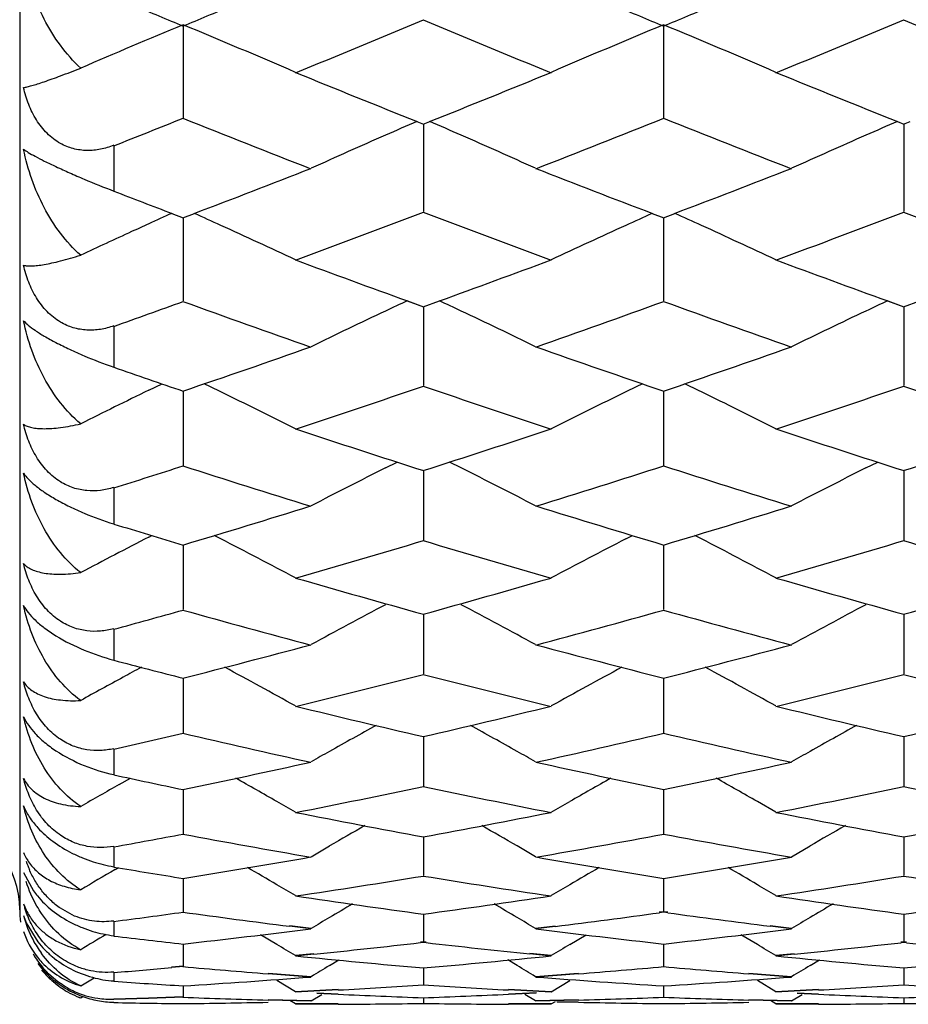
# Model space of a CAD drawing. Units: inches. Extents: x 0 to 11, y 0 to 8.5.
# Drawn here: x 6.1 to 6.2, y 5.2 to 5.3 of the extents above; entities that cross this region are included whole.
import ezdxf

# ---------------------------------------------------------------- set-up
doc = ezdxf.new("R2010")
doc.units = ezdxf.units.IN
doc.header["$LTSCALE"] = 0.605
doc.header["$MEASUREMENT"] = 0
doc.layers.get('0').update_dxf_attribs({"linetype": 'CONTINUOUS'})

msp = doc.modelspace()

# ---------------------------------------------------------------- linework, layer by layer
at = {"color": 7, "linetype": 'CONTINUOUS'}
for p, q in [((6.0638891265, 5.3347838065), (6.0638891265, 5.203138409)), ((6.081268334, 5.2971928703), (6.0812682165, 5.2873139023)), ((6.1323569329, 5.2971927366), (6.1323570603, 5.2873140339)), ((6.1061339278, 5.2869166673), (6.1068285881, 5.2866363725)), ((6.1067966318, 5.2866363653), (6.1074913296, 5.2869166723)), ((6.1068125923, 5.2866455618), (6.1068126163, 5.2773353526)), ((6.1572227945, 5.286916098), (6.1579176936, 5.286635652)), ((6.1578850924, 5.2866356644), (6.1585800645, 5.2869161435)), ((6.157901423, 5.2866450435), (6.1579013821, 5.2773358548)), ((6.0738891265, 5.2843830024), (6.0738891265, 5.2795225621)), ((6.0800708515, 5.2771536894), (6.0812843391, 5.276686765)), ((6.0812521537, 5.2766868066), (6.0824649556, 5.2771539475)), ((6.1311604203, 5.2771537854), (6.1323731984, 5.2766866285)), ((6.1323408577, 5.2766865836), (6.1335536523, 5.2771537272)), ((6.0812683219, 5.2766981181), (6.0812682165, 5.2678402815)), ((6.1323569459, 5.2766979965), (6.1323570603, 5.2678404006)), ((6.1050949625, 5.2678564455), (6.1068126163, 5.2672353309)), ((6.1051109346, 5.2678429675), (6.1068285881, 5.2672220809)), ((6.1067966318, 5.2672220705), (6.1085303573, 5.2678564658)), ((6.1561839477, 5.2678558817), (6.1579013821, 5.2672348557)), ((6.1562002603, 5.2678421223), (6.1579176936, 5.2672213239)), ((6.1578850924, 5.2672213418), (6.1596189825, 5.2678559594)), ((6.1068125945, 5.2672353213), (6.1068126163, 5.2588460809)), ((6.1579014191, 5.2672348516), (6.1579013821, 5.2588465315)), ((6.0738891265, 5.2651899914), (6.0738891265, 5.2608103415)), ((6.0776137001, 5.2583557116), (6.0790254936, 5.2590411094)), ((6.0812683113, 5.2582745936), (6.0812682165, 5.2503705184)), ((6.1323569574, 5.2582744842), (6.1323570603, 5.2503706242)), ((6.1027911557, 5.2501002133), (6.1040395882, 5.2507252261)), ((6.1108337529, 5.2501002999), (6.109585241, 5.2507245041)), ((6.1538798575, 5.2500994689), (6.1551286915, 5.2507246847)), ((6.1068125968, 5.2498335062), (6.1068126163, 5.2424291183)), ((6.1579014152, 5.2498330889), (6.1579013821, 5.2424295138)), ((6.0738891265, 5.2480210085), (6.0738891265, 5.2441554808)), ((6.0776137001, 5.2427465929), (6.0779558058, 5.242922521)), ((6.0852894724, 5.2425579703), (6.0845795964, 5.2429223894)), ((6.1283355233, 5.2425577121), (6.1290453716, 5.2429229683)), ((6.1363780726, 5.2425576886), (6.1356681896, 5.2429221317)), ((6.0812683005, 5.2419276828), (6.0812682165, 5.2350375684)), ((6.1323569691, 5.2419275866), (6.1323570603, 5.2350376601)), ((6.1068125992, 5.2345726852), (6.1068126163, 5.2282094077)), ((6.1579014111, 5.2345723236), (6.1579013821, 5.2282097451)), ((6.0738891265, 5.23300672), (6.0738891265, 5.2296847334)), ((6.0812682893, 5.227781878), (6.0812682165, 5.2219581247)), ((6.1323569813, 5.2277817958), (6.1323570603, 5.2219582015)), ((6.1068126017, 5.2215687553), (6.1068126163, 5.2162951697)), ((6.1579014068, 5.2215684524), (6.1579013821, 5.2162954464)), ((6.0738891265, 5.2202613936), (6.0738891265, 5.2175082305)), ((6.0744823734, 5.2164560632), (6.0756710858, 5.2171262988)), ((6.0812682773, 5.2159448206), (6.0812682165, 5.2112317296)), ((6.1323569942, 5.2159447531), (6.1323570603, 5.2112317909)), ((6.0932035389, 5.2135223032), (6.0912410072, 5.2146472008)), ((6.1204219285, 5.2135223032), (6.1223841942, 5.2146471592)), ((6.1442912359, 5.2135223032), (6.1423290421, 5.2146470515)), ((6.1068126043, 5.2109209787), (6.1068126163, 5.2067770789)), ((6.1579014022, 5.2109207369), (6.1579013821, 5.2067772928)), ((6.0738891265, 5.209882029), (6.0738891265, 5.2077186427)), ((6.09487724, 5.2087820797), (6.09683962, 5.2099238311)), ((6.1187478061, 5.2087820797), (6.116785285, 5.2099238034)), ((6.1459672987, 5.2087820797), (6.1479291375, 5.2099234904)), ((6.0643036616, 5.207116778), (6.0653574072, 5.2051426261)), ((6.0740588518, 5.2074257862), (6.0744129146, 5.2076314811)), ((6.0812682645, 5.206506474), (6.0812682165, 5.2029400175)), ((6.1323570081, 5.2065064218), (6.1323570603, 5.2029400629)), ((6.0697342469, 5.2024828452), (6.0682253025, 5.2033037555)), ((6.1068126072, 5.2027102133), (6.1068126163, 5.1997275737)), ((6.1323570603, 5.2029400629), (6.1318998595, 5.2028774496)), ((6.1323731984, 5.2028950089), (6.1319159928, 5.2028320263)), ((6.1327980146, 5.2028318346), (6.1323408577, 5.202894833)), ((6.1328142223, 5.2028774604), (6.1323570603, 5.2029400629)), ((6.1579013972, 5.2027100344), (6.1579013821, 5.1997277231)), ((6.06458947, 5.2017743524), (6.0658285129, 5.1997223876)), ((6.0738891265, 5.2019476194), (6.0738891265, 5.2003904746)), ((6.0948612612, 5.2011061702), (6.092593166, 5.2013919811)), ((6.09487724, 5.2011503586), (6.092609153, 5.2014362631)), ((6.120830676, 5.2014129189), (6.1187478061, 5.2011503586)), ((6.1208467066, 5.2013683359), (6.1187638213, 5.2011060687)), ((6.1459509914, 5.2011052628), (6.143682721, 5.2013911342)), ((6.1459672987, 5.2011503586), (6.1436990173, 5.201436275)), ((6.0912410503, 5.1994523468), (6.0894970688, 5.200492555)), ((6.1223842377, 5.1994521458), (6.1241281587, 5.2004927504)), ((6.1423290856, 5.1994521909), (6.1405852431, 5.2004923624)), ((6.0812682504, 5.199538893), (6.0812682165, 5.1971460933)), ((6.1068126163, 5.1997275737), (6.1065098947, 5.1996935635)), ((6.1068285881, 5.1996837923), (6.1065258667, 5.1996495047)), ((6.1070993463, 5.1996494685), (6.1067966318, 5.1996837583)), ((6.1071153323, 5.1996935647), (6.1068126163, 5.1997275737)), ((6.1323570235, 5.1995388565), (6.1323570603, 5.1971461225)), ((6.1579013821, 5.1997277231), (6.1575986317, 5.1996937097)), ((6.1579176936, 5.1996830107), (6.1576149436, 5.1996487186)), ((6.1581878527, 5.1996487807), (6.1578850924, 5.1996830691)), ((6.1582041407, 5.1996937079), (6.1579013821, 5.1997277231)), ((6.095148851, 5.1984705553), (6.0932035389, 5.1982733885)), ((6.0951648557, 5.1984267776), (6.0932195556, 5.1982299505)), ((6.1204058496, 5.1982297824), (6.1181377351, 5.1984596421)), ((6.1204219285, 5.1982733885), (6.1181537928, 5.1985032711)), ((6.1462388981, 5.1984708033), (6.1442912359, 5.1982733885)), ((6.1462551731, 5.198426291), (6.1443074945, 5.1982292912)), ((6.0968396633, 5.1972168643), (6.0978416521, 5.1978196123)), ((6.1167853281, 5.1972169931), (6.115783003, 5.1978188878)), ((6.1479291816, 5.1972165083), (6.1489314198, 5.1978193948)), ((6.0738891265, 5.1965185506), (6.0738891265, 5.1955794979)), ((6.0812682165, 5.1971460933), (6.0800383857, 5.197037817)), ((6.0812843391, 5.1971027988), (6.0800545213, 5.1969945333)), ((6.0948612612, 5.1959876426), (6.0903250879, 5.1963393263)), ((6.09487724, 5.1960300459), (6.0903410854, 5.1963819508)), ((6.1068126105, 5.1969988841), (6.1068126163, 5.195200305)), ((6.1232842679, 5.1963819794), (6.1187478061, 5.1960300459)), ((6.123300318, 5.1963392141), (6.1187638213, 5.1959875452)), ((6.1459509914, 5.1959867718), (6.1414143924, 5.1963385849)), ((6.1459672987, 5.1960300459), (6.1414306752, 5.1963819706)), ((6.1579013917, 5.1969987698), (6.1579013821, 5.1952003889)), ((6.0703766243, 5.1950593601), (6.0718074649, 5.195926427)), ((6.0812682347, 5.1950950864), (6.0812682165, 5.1938940524)), ((6.0932035389, 5.1944246011), (6.0912410072, 5.1956171367)), ((6.1204219285, 5.1944246011), (6.1223841942, 5.1956170673)), ((6.1323570406, 5.1950950256), (6.1323570603, 5.1938940651)), ((6.1442912359, 5.1944246011), (6.1423290421, 5.1956169785)), ((6.097739948, 5.1946629722), (6.0932035389, 5.1944246011)), ((6.0977559389, 5.1946213672), (6.0932195556, 5.1943831159)), ((6.09487724, 5.1934601101), (6.0960188728, 5.1941568602)), ((6.0954716613, 5.1943130002), (6.0977398066, 5.1942064532)), ((6.0954876638, 5.1942762627), (6.0977557975, 5.194169623)), ((6.1158695562, 5.1941695134), (6.1188145875, 5.1943089335)), ((6.1204058496, 5.1943829553), (6.1158696381, 5.1946212303)), ((6.1158855948, 5.1942064537), (6.1188306517, 5.194346305)), ((6.1204219285, 5.1944246011), (6.1158856767, 5.1946629594)), ((6.1187478061, 5.1934601101), (6.1176057402, 5.1941561571)), ((6.1488279768, 5.1946630009), (6.1442912359, 5.1944246011)), ((6.1488442694, 5.1946206103), (6.1443074945, 5.1943824863)), ((6.1459672987, 5.1934601101), (6.1471089206, 5.1941568348)), ((6.146559605, 5.194312983), (6.1488279696, 5.194206423)), ((6.1465758826, 5.1942756139), (6.1488442622, 5.1941688976)), ((6.0703766243, 5.1937755928), (6.070621087, 5.1939246169)), ((6.0775786847, 5.1937583975), (6.0738891265, 5.1936361409)), ((6.0775948462, 5.193717205), (6.0739053268, 5.1935950117)), ((6.0812682165, 5.1938940524), (6.0775786847, 5.1937583975)), ((6.0812843391, 5.1938527992), (6.0775948462, 5.193717205)), ((6.0948612612, 5.1934198146), (6.0903252098, 5.1935439394)), ((6.09487724, 5.1934601101), (6.0903412073, 5.1935844817)), ((6.0932035389, 5.193138409), (6.0926317218, 5.1934872302)), ((6.0977399511, 5.193148556), (6.0932035389, 5.193138409)), ((6.0977559419, 5.1931091886), (6.0932195556, 5.1930991924)), ((6.1068126142, 5.1938306226), (6.1068126163, 5.1932297281)), ((6.1204058496, 5.1930990405), (6.1158697601, 5.1931090695)), ((6.1204219285, 5.193138409), (6.1158857988, 5.1931485544)), ((6.1232842709, 5.193584496), (6.1187478061, 5.1934601101)), ((6.123300321, 5.1935438198), (6.1187638213, 5.193419722)), ((6.1204219285, 5.193138409), (6.1208654156, 5.193409661)), ((6.1210159951, 5.1934055218), (6.1232841921, 5.1933560031)), ((6.1210320271, 5.1933674014), (6.1233002423, 5.1933177256)), ((6.1459509914, 5.1934189871), (6.1414144394, 5.1935432248)), ((6.1459672987, 5.1934601101), (6.1414307222, 5.1935844913)), ((6.1442912359, 5.193138409), (6.1437194083, 5.1934872507)), ((6.1488279714, 5.1931485584), (6.1442912359, 5.193138409)), ((6.148844264, 5.1931084477), (6.1443074945, 5.1930985972)), ((6.1579013855, 5.193830574), (6.1579013821, 5.1932297458))]:
    msp.add_line(p, q, dxfattribs=at)
for centre, radius, start, end in [((6.8025020691, 7.0284328252), 1.8755901759, 247.2138054817, 247.3855327736), ((5.360921291, 7.0261820296), 1.8731713871, 292.6158995272, 292.7876722882), ((6.8538825057, 7.0289921929), 1.8762187891, 247.2123974508, 247.3838834022), ((5.4131584753, 7.0235723421), 1.8703209106, 292.6141630663, 292.7863813109), ((5.3957988454, 7.0001349714), 1.8449435726, 292.2109277151, 292.6681876133), ((6.813573844, 6.989816208), 1.8337830465, 247.330164514, 247.7902144462), ((5.4493396164, 6.9942606286), 1.8385785682, 292.2093540881, 292.6682337981), ((6.8638252102, 6.9878894119), 1.8316828032, 247.331100745, 247.791701699), ((6.4023929036, 4.5226551619), 0.8384686344, 112.5189741534, 113.3270686935), ((5.7605687406, 4.5236176606), 0.8374167626, 66.5957879828, 67.4826642352), ((6.4530950259, 4.5235195253), 0.8375220368, 112.5172012386, 113.4039498103), ((5.8114969516, 4.5232779813), 0.8377918453, 66.5950057102, 67.4814245386), ((6.7683489932, 6.9455172693), 1.7859157776, 247.7883009339, 248.2356744695), ((5.4487921901, 6.9368395297), 1.7765529438, 291.7627871691, 292.2125230281), ((6.8174026136, 6.940435799), 1.7804424667, 247.7870927986, 248.2358871989), ((5.4341495817, 6.9056019116), 1.7429269156, 291.5343074062, 291.7953181226), ((6.7217393935, 6.8889765217), 1.725021642, 248.2046616078, 248.6906631044), ((5.488794041, 6.896831182), 1.7334629114, 291.3101906814, 291.793834026), ((6.7712414106, 6.8848702977), 1.7206200822, 248.2029552874, 248.6902403604), ((6.4343145653, 4.5296482679), 0.8253236352, 113.4306793992, 113.6838073482), ((5.7792884674, 4.5296070238), 0.8253702821, 66.3159522233, 66.5690424931), ((6.4856782281, 4.5290223436), 0.8260066945, 113.4309201687, 113.6838515497), ((6.4309782531, 4.5372255255), 0.8170444036, 113.6829928881, 114.2904217434), ((5.7826294155, 4.5371943784), 0.8170799417, 65.7093660403, 66.3167775036), ((6.4823730062, 4.5365289165), 0.8178046829, 113.683043794, 114.2898025489), ((5.4860551545, 6.8422835441), 1.6749187068, 290.8592357856, 291.3143135794), ((6.7301884825, 6.8490576556), 1.6821812965, 248.6864644555, 249.1395914773), ((5.5385644021, 6.8387102214), 1.6710740203, 290.8573379621, 291.3135025846), ((6.6735579928, 6.834769266), 1.6668560836, 248.9151126973, 249.1426717868), ((6.4130277801, 4.5391275391), 0.8096566335, 114.282295061, 114.4731687725), ((5.7496528729, 4.5394016432), 0.8093475978, 65.499560196, 65.7190749791), ((5.5237495034, 6.8064130247), 1.6365223575, 290.3635512369, 290.8726211743), ((6.686761336, 6.7981115223), 1.6276560503, 249.1256981959, 249.6375491482), ((6.4640136572, 4.5393046214), 0.8094528763, 114.2807590585, 114.5002719304), ((5.8006208442, 4.5391768292), 0.8096019677, 65.4983825487, 65.7178229826), ((5.5768423977, 6.8011513318), 1.6308925083, 290.3618310413, 290.8726993386), ((6.7371394573, 6.796329917), 1.6257386582, 249.1267217318, 249.6392025012), ((6.4119361014, 4.5415268833), 0.8070206109, 114.4731951879, 114.6151104093), ((5.7526965493, 4.5460524585), 0.8020334214, 64.8775248169, 65.500383401), ((6.460971074, 4.5459533929), 0.8021410131, 114.4994578177, 115.1221972734), ((5.8036030509, 4.5456929835), 0.8024358184, 64.8767081174, 65.4991883366), ((6.4099453516, 4.5458592094), 0.8022527911, 114.6147290263, 115.0411451124), ((6.6469685472, 6.7640193861), 1.5912741901, 249.6355191997, 250.0915593019), ((5.5690467332, 6.7575322694), 1.5843609213, 289.9070603941, 290.3650933493), ((6.6964175199, 6.7594952277), 1.5864626293, 249.6341549629, 250.0916334253), ((5.5517475802, 6.7303982176), 1.5555147262, 289.6139939238, 289.9027952616), ((6.6060124137, 6.7172210247), 1.5414983814, 250.0974015523, 250.6344648061), ((6.4423836471, 4.5472914838), 0.7955993368, 115.0837921071, 115.2670951618), ((5.7712166142, 4.5472474705), 0.7956497546, 64.7326531729, 64.9159150011), ((5.6054036186, 6.7234412339), 1.5480992766, 289.3663290117, 289.9011117187), ((6.6558114012, 6.713507683), 1.5375680577, 250.09548923, 250.6339699688), ((6.4937578349, 4.5466874159), 0.7962668353, 115.0839686182, 115.2671406609), ((6.4396959919, 4.5529604533), 0.789325535, 115.2663121885, 115.9032234708), ((5.773908858, 4.5529258184), 0.789365513, 64.0965561026, 64.7334447344), ((6.491098487, 4.5522966215), 0.7900591623, 115.2663652645, 115.9025744329), ((5.5974857164, 6.6776123275), 1.4995309659, 288.820951382, 289.3712265475), ((6.6182132726, 6.683584627), 1.5058530891, 250.6297035932, 251.1776800631), ((5.6496778039, 6.6745470794), 1.4962738807, 288.8188230663, 289.370332627), ((6.5630988498, 6.6720537282), 1.493639917, 250.8818204279, 251.1811318617), ((5.741714452, 4.5531642977), 0.7842749292, 64.018567088, 64.1629908189), ((6.4719508004, 4.5530760459), 0.784371653, 115.8368192732, 115.9812582454), ((5.7926730742, 4.552935697), 0.7845371283, 64.0173391804, 64.1617119293), ((6.4198418259, 4.5552166078), 0.7820004407, 115.9528670361, 116.2490788462), ((5.7441438937, 4.5581255469), 0.778750794, 63.3698062757, 64.0193388356), ((5.6306658291, 6.6507944151), 1.4711847184, 288.3251397859, 288.884374742), ((6.5807023654, 6.6440630769), 1.4640852318, 251.1139381474, 251.6758936416), ((6.469522558, 4.5580350823), 0.7788500324, 115.9804933561, 116.6299059145), ((5.7950451487, 4.5577795454), 0.7791436602, 63.3689550382, 64.018091845), ((5.6833860949, 6.6460165922), 1.4661366652, 288.3232801313, 288.8844858264), ((6.6311928755, 6.6424020216), 1.4623204941, 251.1150449484, 251.677707434), ((6.4183081753, 4.5583268091), 0.7785326697, 116.2490833886, 116.5454005335), ((6.5438785927, 6.6148063041), 1.4332516444, 251.6735206088, 252.2456872352), ((5.6716943967, 6.6088598715), 1.4269944918, 287.7526374253, 288.3273193992), ((6.5936073603, 6.6105812264), 1.4288137293, 251.6719894005, 252.2459844135), ((5.723518061, 6.6064912118), 1.4245151695, 287.7535142469, 288.3292354369), ((5.6508332387, 6.5893386743), 1.4065039354, 287.5054758175, 287.8209421079), ((6.5083380365, 6.5789059758), 1.3955417542, 252.1795027558, 252.765448856), ((6.4480143997, 4.5620620323), 0.7697893392, 116.6452148706, 117.3061667601), ((5.7655878369, 4.5620244955), 0.7698331569, 62.6936063922, 63.3545307629), ((5.7037424966, 6.583826458), 1.4006990366, 287.2352590445, 287.8190580967), ((6.558387084, 6.5755038329), 1.3919849691, 252.1773907916, 252.7648827409), ((6.4994242827, 4.5614228091), 0.7705040503, 116.6452696677, 117.3054934211), ((5.691142395, 6.5469965875), 1.3621455905, 286.6421678674, 287.2405777977), ((6.5239412563, 6.5517637762), 1.3671309202, 252.7602561969, 253.3564965715), ((5.7431313389, 6.5441743504), 1.359184003, 286.6398773594, 287.2396312649), ((6.469943697, 6.5423305097), 1.3572596482, 253.0346909649, 253.3600835035), ((6.4268019839, 4.5641250284), 0.7631904647, 117.2283229225, 117.8410441439), ((5.7361191283, 4.5648240969), 0.7623930563, 62.0712563702, 62.7423507213), ((5.7216149085, 6.5254655992), 1.3396622056, 286.104304043, 286.7110585021), ((6.4904120679, 6.5200076265), 1.3339752079, 253.2872810339, 253.8966316654), ((6.4775462453, 4.5647404214), 0.7624856772, 117.2574738632, 117.9284480957), ((5.7870154606, 4.564488097), 0.7627795528, 62.0703772789, 62.7410616454), ((5.7740194015, 6.5210719191), 1.3350764447, 286.1023152092, 286.7112030933), ((6.5410028713, 6.5184454213), 1.3323363779, 253.2884652289, 253.8985969368), ((6.4565085651, 6.4965578736), 1.309555568, 253.8940771693, 254.5128726543), ((5.7584859026, 6.4917553328), 1.3045618024, 285.4854956429, 286.1066669542), ((6.5065069471, 6.4926459428), 1.3054952134, 253.8923941708, 254.5131695892), ((5.8101507445, 6.4895920662), 1.302323916, 285.4864599071, 286.1087405098), ((5.7357561321, 6.475935013), 1.288151954, 285.2188841585, 285.5593014672), ((6.4244929731, 6.4677807395), 1.2796827812, 254.4414260802, 255.0729730933), ((6.4556806716, 4.5668375365), 0.7561267656, 117.8207403423, 118.5009417048), ((5.7579191285, 4.5667974496), 0.7561740411, 61.4988265869, 62.1789959397), ((5.7880939506, 6.4716234907), 1.283663381, 284.9276182613, 285.5572181725), ((6.4747562818, 6.4646247863), 1.2764213922, 254.4391249382, 255.0723378014), ((6.5070973632, 4.5662167997), 0.7568281354, 117.8207964794, 118.5002489344), ((5.7718889737, 6.4422908912), 1.2533130151, 284.2903808976, 284.9333255103), ((6.4427215626, 6.4460457859), 1.2571950883, 255.0673789981, 255.708351767), ((5.823702125, 6.4396620479), 1.2505869708, 284.2879432287, 284.9323329129), ((6.3895941062, 6.4383675481), 1.2492511333, 255.3625149509, 255.7120230454), ((6.4347787937, 4.5660732457), 0.753312345, 118.3689358933, 118.5385376995), ((5.7289189128, 4.5681707221), 0.750915223, 60.9796099779, 61.6329602121), ((6.4847458, 4.5680918337), 0.7510032455, 118.3668204416, 119.0200884894), ((5.7798090123, 4.5678388839), 0.7513012567, 60.9787095502, 61.6316595399), ((6.4337806647, 4.5679058766), 0.7512255303, 118.5384375318, 118.9304940847), ((5.8002741412, 6.4252075011), 1.235675262, 283.7138588554, 284.3643145513), ((6.4122630609, 6.420820794), 1.2311558062, 255.6340905816, 256.2869440851), ((5.8524064975, 6.4211176688), 1.2314551182, 283.7117547403, 284.3644927522), ((6.462944113, 6.4193379771), 1.2296188237, 255.635344187, 256.2890480405), ((6.3806111533, 6.4023012858), 1.2120826226, 256.2842257583, 256.9454982456), ((5.8339348631, 6.3984745667), 1.2081468343, 283.0529541729, 283.7163886674), ((6.4308441481, 6.3986356905), 1.2083191953, 256.2824009732, 256.9457920539), ((5.8854647617, 6.3964722752), 1.2060973377, 283.0539998881, 283.7186059962), ((6.4627806098, 4.5683290534), 0.7473638304, 118.8808470958, 119.3170738493), ((5.750813676, 4.5682807878), 0.7474209854, 60.6826907938, 61.1188617575), ((6.5141997976, 4.5677284499), 0.7480486416, 118.8807663569, 119.3165781475), ((5.8097563499, 6.3858098785), 1.1951521538, 282.7687749453, 283.1317590483), ((6.3513138889, 6.3796204851), 1.1887913251, 256.8692866914, 257.5419045147), ((5.8616578677, 6.3825350284), 1.1917782867, 282.4585367337, 283.1294809881), ((6.4017639807, 6.3766570494), 1.1857606173, 256.8668115804, 257.5412036737), ((6.4618187757, 4.5700449471), 0.7453967479, 119.3171913395, 119.4903400747), ((5.751785556, 4.5700145787), 0.745433379, 60.509423112, 60.6825723753), ((6.5132485022, 4.5694255709), 0.7461030876, 119.3166939966, 119.4896301503), ((5.8426840238, 6.3596758199), 1.1683732889, 281.7819857473, 282.4645892571), ((6.3715649285, 6.3625491831), 1.1713136368, 257.5359499674, 258.2168541961), ((5.894342661, 6.3571987372), 1.1658323141, 281.7794205627, 282.4635588231), ((6.3191141773, 6.3563887094), 1.1650047782, 257.8495852302, 258.22055038), ((5.7223832081, 4.5688446317), 0.7437183836, 60.2666397086, 60.6541505422), ((6.4912782183, 4.5687742255), 0.7437973431, 119.3456138866, 119.7330959696), ((5.7732803152, 4.5685375591), 0.7440795919, 60.2655949645, 60.6528875006), ((6.4399907465, 4.5691663448), 0.7433580457, 119.4523371649, 119.816391708), ((5.8694702362, 6.3464664713), 1.1548728277, 281.1713426146, 281.8603916313), ((6.3434598956, 6.3430113262), 1.1513486212, 258.1381218276, 258.8292904694), ((5.921364027, 6.3426134759), 1.1509374004, 281.1691409858, 281.8606029363), ((6.3942230404, 6.3415900426), 1.1498914193, 258.1394345731, 258.8315161364), ((6.0538891265, 5.203138409), 0.01, 0, 150), ((6.3135256302, 6.3288220082), 1.1368769664, 258.8264309811, 259.5247211901), ((5.9006766886, 6.3258552883), 1.1338547904, 280.4738587887, 281.1740186466), ((6.3639663998, 6.3253458963), 1.1333417436, 258.8244783095, 259.5250087101), ((5.9520896403, 6.3239776381), 1.131950208, 280.4749776909, 281.1763616168), ((6.468276502, 4.5691880624), 0.7406129407, 119.765464409, 120.1010280675), ((5.7453175633, 4.5691410334), 0.7406691749, 59.898732294, 60.2342525868), ((6.5197029271, 4.5685935272), 0.7412959697, 119.7652726847, 120.1005232859), ((5.8753877599, 6.3159683793), 1.123805559, 280.1745531462, 280.5570052451), ((6.2862942773, 6.3115326746), 1.1192882244, 259.4443911913, 260.1522293732), ((5.9269633717, 6.3136198131), 1.1214075561, 279.8480279444, 280.5545414706), ((6.3369102615, 6.3087159016), 1.1164328529, 259.4417624549, 260.1514683058), ((6.0693140346, 5.2113152636), 0.0054325375, 202.7368607486, 216.3031335124), ((5.9059057623, 6.2965332436), 1.1040696756, 279.1383087125, 279.8543718), ((6.3080740807, 6.2986136657), 1.1061801839, 260.1459668402, 260.8606785743), ((5.9574262467, 6.2941717849), 1.1016699236, 279.1356403327, 279.8533134393), ((6.0754244669, 5.2120073928), 0.0114632775, 198.8988099858, 203.6010374234), ((6.2561404875, 6.2938053835), 1.1012986877, 260.4752888583, 260.8643344092), ((6.4450308567, 4.5692772051), 0.7381421543, 120.1705263688, 120.501691111), ((5.7174775447, 4.5691941488), 0.7382283761, 59.5824534473, 59.862609615), ((5.9314988, 6.286806048), 1.0942124935, 278.499250909, 279.2204650618), ((6.2817268186, 6.2841856729), 1.0915619814, 260.7782001813, 261.5011763376), ((6.4961841853, 4.5691250314), 0.7383063279, 120.1371402029, 120.4172782232), ((5.7683648521, 4.5688790174), 0.7386016281, 59.5813964004, 59.8613890803), ((5.9831794994, 6.2831320492), 1.0904919128, 278.4969733711, 279.2207082561), ((6.3325656947, 6.2828091323), 1.0901638805, 260.7795594958, 261.5035025144), ((5.7180485607, 4.5701674022), 0.7370999785, 59.4053675752, 59.5824273624), ((6.4956152526, 4.5700947445), 0.737182038, 120.4173042106, 120.5943236988), ((5.7689083532, 4.5698053341), 0.7375276375, 59.4044431543, 59.5813716104), ((6.0730281804, 5.2106509563), 0.0094436467, 215.6818710389, 219.7701214704), ((6.2530607399, 6.2739177454), 1.0811737381, 261.4982033331, 262.2267415311), ((5.9608866613, 6.2717315025), 1.0789640328, 277.7720090778, 278.5020483687), ((6.3036892123, 6.2705811271), 1.0778063187, 261.4961407044, 262.2270194017), ((6.0121960462, 6.2699477976), 1.0771676125, 277.7731905857, 278.5044944337), ((6.0754407528, 5.2067826133), 0.011532778, 195.0520637144, 197.5088948658), ((6.0708093784, 5.2061306369), 0.0069147829, 199.8065908894, 211.8537357717), ((6.4725540232, 4.5691947552), 0.7362116842, 120.4648901803, 120.6861256885), ((5.7410393648, 4.5691477522), 0.7362682717, 59.3136316438, 59.5348359363), ((6.5239863015, 4.5686039309), 0.7368943997, 120.4645753536, 120.6856145473), ((6.0738891265, 5.203138409), 0.01, 180, 187.5), ((6.0760790011, 5.2056201335), 0.0121761161, 194.7412044969, 207.8185676596), ((6.0724973159, 5.2052262321), 0.0086284124, 198.2657146451, 203.5819079219), ((6.0709878336, 5.2062421582), 0.007125218, 211.858124855, 222.977849052), ((5.9347737782, 6.2643613932), 1.0715298524, 277.4605684069, 277.8586846608), ((6.2274754424, 6.2625602182), 1.069706154, 262.1433655258, 262.7561302861), ((5.9860570886, 6.2633146568), 1.0704663608, 277.2336985426, 277.8313323319), ((6.2782504314, 6.2599084027), 1.06703668, 262.1653704666, 262.754937538), ((6.472108116, 4.5699463749), 0.7353377475, 120.6861341187, 120.8641027142), ((5.7414873015, 4.5699027854), 0.7353903638, 59.1356579965, 59.3136231782), ((6.5235469305, 4.5693445482), 0.7360332604, 120.6856228477, 120.8633731658), ((6.0724907576, 5.2034575104), 0.008592021, 197.6602909263, 218.5891327172), ((6.4486886016, 4.569011862), 0.7347653655, 120.7435737098, 120.9890692274), ((6.1986693355, 6.2488555411), 1.0558950343, 263.2141071491, 263.6171721301), ((5.9635677548, 6.2510801837), 1.0581390529, 276.3855484714, 277.1276089221), ((6.2502236644, 6.2524262437), 1.0594954233, 262.8724979649, 263.6136236446), ((6.0149622471, 6.2488019535), 1.0558412701, 276.3828055466, 277.1265340769), ((6.075619844, 5.2053712894), 0.0116538966, 207.7900090725, 216.1988541957), ((5.7142401016, 4.5696328863), 0.7340314488, 58.9171609611, 59.0958630218), ((5.9882735015, 6.2450034827), 1.052021179, 275.8316416465, 276.4539677972), ((6.2252057168, 6.24356076), 1.0505712252, 263.5450998478, 264.1505986013), ((6.4994201112, 4.5695675653), 0.7341053294, 120.9038661371, 121.082529419), ((5.7650973244, 4.56927373), 0.7344580267, 58.9162280257, 59.09479742), ((6.0397691666, 6.2413722868), 1.0483680746, 275.8297643879, 276.454189932), ((6.2760969918, 6.242040495), 1.0490391085, 263.5464733915, 264.1528873409), ((6.0739805318, 5.2035033066), 0.0100230121, 210.2711149243, 220.0501539992), ((6.1973198662, 6.2361050821), 1.0430731831, 264.2722575825, 265.0230777197), ((6.0164513698, 6.2346462404), 1.041607201, 274.9758822721, 275.7277687648), ((6.2481218577, 6.2328625998), 1.0398188624, 264.2701067528, 265.0233424926), ((6.0676667751, 6.2329297489), 1.0398869403, 274.9771136417, 275.7302913251), ((6.0725271124, 5.2034848491), 0.0086374895, 218.5804650169, 223.4455188477), ((6.0738401943, 5.2034252031), 0.0100080035, 216.8195020102, 221.5539657498), ((6.475186832, 4.5693978911), 0.7330097156, 121.074737272, 121.2540005007), ((5.7384044421, 4.5693481414), 0.7330697675, 58.7457604018, 58.9250183412), ((6.5266283513, 4.568800657), 0.7337026259, 121.0742222589, 121.2532656937), ((6.0739330838, 5.2030760056), 0.0099687849, 219.2694743407, 227.2050900931), ((5.9898320904, 6.2288592145), 1.0358015289, 274.6556665938, 274.9970226276), ((6.172715415, 6.2295273603), 1.0364678863, 264.9373402819, 265.4406655783), ((6.04089786, 6.2297476395), 1.0366885447, 274.5590345038, 275.0622494148), ((6.2236616056, 6.227360128), 1.0342968753, 264.9346114733, 265.4390282649), ((6.073852884, 5.2029909301), 0.0098518715, 227.2112059309, 229.6870297702), ((6.0738250501, 5.2029581395), 0.0098088605, 229.6870862815, 233.6695967152), ((6.1449092938, 6.2202041049), 1.0271177875, 266.0360195038, 266.4485311862), ((6.0174564512, 6.2221432916), 1.0290636971, 273.5542696699, 274.313787075), ((6.0416513059, 6.219389504), 1.0263028131, 273.1337358638, 273.6411261007), ((6.171936776, 6.2186003505), 1.0255129266, 266.3581446994, 266.865946013), ((6.1962201664, 6.2227910228), 1.0297135503, 265.6860648344, 266.4451182803), ((6.0687333473, 6.2199183318), 1.0268316827, 273.5514843864, 274.3127084033), ((6.0929641805, 6.2157853712), 1.0226925507, 273.1322106788, 273.6414352739), ((6.2228932769, 6.2168945157), 1.0238028725, 266.3594534081, 266.8681263798), ((6.0738399615, 5.2029790724), 0.0098345585, 233.6718609037, 238.6794435734), ((6.0738202373, 5.2029469005), 0.0097968217, 238.680181006, 240.3465800821), ((6.0735814026, 5.2030466591), 0.0094097335, 240.6024333873, 245.8674784291), ((6.0738053148, 5.2029204568), 0.0097664583, 240.3459057074, 246.8139018889), ((6.0736031633, 5.2030709909), 0.0094408408, 245.807330069, 261.4158485044), ((6.1445533736, 6.2136236743), 1.0205275968, 267.3717083128, 267.8815236653), ((6.0690893012, 6.2134376241), 1.0203410576, 272.1178829841, 272.6277988603), ((6.1955075923, 6.2101356212), 1.017037782, 267.3702542233, 267.8818552837), ((6.1202229507, 6.2116086952), 1.01851247, 272.1191432504, 272.6300047615), ((6.0738219291, 5.2029596004), 0.0098089816, 246.8147149723, 249.4368341211), ((6.0738891265, 5.203138409), 0.01, 247.5, 249.436196699), ((6.0735940694, 5.2030733685), 0.0094418391, 261.4725681364, 271.7907824028), ((6.0740875027, 5.2036208796), 0.0103004628, 264.0260073734, 268.8964745316), ((6.0932485013, 6.2076884102), 1.0145892073, 268.9075880122, 269.115973235), ((6.0932488851, 6.2077141319), 1.0146149319, 269.1159739738, 269.3243408338), ((6.1204683998, 6.2119327898), 1.0188348624, 267.7940678366, 268.0493637041), ((6.0692299012, 6.2085152677), 1.0154165526, 270.6783821077, 270.934382769), ((6.0692189124, 6.2091875577), 1.0160889323, 270.9343841274, 271.1902275779), ((6.1204444654, 6.2112307442), 1.0181324089, 268.0493650534, 268.3047803822), ((6.0932497415, 6.2084660931), 1.0153669038, 270.2542796268, 270.5102652901), ((6.0932470106, 6.2087700092), 1.0156708322, 270.5102666558, 270.7661835318), ((6.120386752, 6.2086325237), 1.0155335041, 269.2332308385, 269.4892060687), ((6.1203829836, 6.2082125578), 1.0151135214, 269.4892074367, 269.7452605009), ((6.1444058776, 6.2087772666), 1.0156788504, 268.8093176608, 269.0652695138), ((6.0932009091, 6.2108289951), 1.0177303682, 271.6947718466, 271.9502930814), ((6.144393006, 6.2079898323), 1.0148913109, 269.0652708753, 269.3214048225), ((6.0931809569, 6.2114142217), 1.0183159348, 271.9502944328, 272.2057052232), ((6.1715436413, 6.2103347298), 1.0172378111, 267.7913616708, 268.0470690852), ((6.1203858384, 6.2069220991), 1.0138230388, 270.6756485089, 270.932069444), ((6.1203880472, 6.2067848293), 1.0136857513, 270.9320708237, 271.1885399969), ((6.1714921634, 6.208825735), 1.0157279384, 268.0470704218, 268.3031099807), ((6.1443799881, 6.2050069556), 1.0119083556, 270.2527748692, 270.5096574607), ((6.144377138, 6.2052669775), 1.0121683925, 270.5096878615, 270.7665126073), ((6.1714249407, 6.2065152451), 1.0134164861, 269.2344714552, 269.4909860477)]:
    msp.add_arc(centre, radius, start, end, dxfattribs=at)
for points, knots in [([(6.0703766243, 5.2925868739), (6.0695832383, 5.2933195172), (6.0681410868, 5.2949685649), (6.0664164324, 5.2977737388), (6.0651049114, 5.3008287046), (6.0645186363, 5.3029775023), (6.0643036616, 5.3040691372)], [0, 0, 0, 0, 0.2457814371, 0.4950389015, 0.7467806575, 1, 1, 1, 1]), ([(6.0643036616, 5.2905124626), (6.064431818, 5.2905337925), (6.0647257085, 5.2905990294), (6.0652188189, 5.2907332236), (6.0658213205, 5.2909179888), (6.0668393147, 5.2912555048), (6.0683727568, 5.2918095845), (6.0696617422, 5.2923060038), (6.0703766243, 5.2925868739)], [0, 0, 0, 0, 0.0606750065, 0.1404415865, 0.2386504282, 0.35494136, 0.6412914272, 1, 1, 1, 1]), ([(6.0682253025, 5.2845816263), (6.0677065176, 5.2848714588), (6.0667394751, 5.2856124483), (6.0656203658, 5.2870610128), (6.0648042581, 5.2887219831), (6.0644445642, 5.2899088311), (6.0643036616, 5.2905124626)], [0, 0, 0, 0, 0.2440284047, 0.4927871591, 0.745458216, 1, 1, 1, 1]), ([(6.0738891265, 5.2843830024), (6.0734358249, 5.2842041548), (6.0724995173, 5.2839195542), (6.0712788008, 5.2837995718), (6.0703065488, 5.2838734081), (6.0695860783, 5.2840151205), (6.0688854727, 5.2842467617), (6.0684409264, 5.2844611625), (6.0682253025, 5.2845816263)], [0, 0, 0, 0, 0.2496030075, 0.4983344681, 0.6230384897, 0.7479950047, 0.8734885144, 1, 1, 1, 1]), ([(6.0643036616, 5.2839612713), (6.0644633725, 5.2838440765), (6.0648662513, 5.2835865437), (6.0656039974, 5.2831727715), (6.0665882025, 5.282669025), (6.0678112636, 5.282084481), (6.0692293513, 5.2814422881), (6.0712702528, 5.2805615778), (6.0728404894, 5.2799267952), (6.0738891265, 5.2795225621)], [0, 0, 0, 0, 0.0561780533, 0.135392547, 0.2398480116, 0.3696501795, 0.519791394, 0.6812872928, 1, 1, 1, 1]), ([(6.0703766243, 5.2727034983), (6.0695832095, 5.2734062115), (6.0681389674, 5.2750034053), (6.0664137606, 5.2777466102), (6.0651024327, 5.2807555444), (6.0645180982, 5.2828796233), (6.0643036616, 5.2839612713)], [0, 0, 0, 0, 0.2447186914, 0.4933821113, 0.7453909705, 1, 1, 1, 1]), ([(6.0643036616, 5.2716377259), (6.0644277895, 5.271603371), (6.0647210588, 5.2715634116), (6.0652171453, 5.2715623759), (6.0658213835, 5.2716140498), (6.0665309614, 5.2717196215), (6.0673452041, 5.2718801633), (6.0686457172, 5.272188009), (6.0696647271, 5.2724821609), (6.0703766243, 5.2727034983)], [0, 0, 0, 0, 0.0621956614, 0.1418792059, 0.239340103, 0.3547233614, 0.4881737998, 0.6399873738, 1, 1, 1, 1]), ([(6.0682253025, 5.2655942657), (6.0677058811, 5.265901937), (6.066740611, 5.2666731735), (6.0656224325, 5.2681525095), (6.064805871, 5.2698337882), (6.0644448898, 5.2710305487), (6.0643036616, 5.2716377259)], [0, 0, 0, 0, 0.2450641863, 0.4945596387, 0.746946931, 1, 1, 1, 1]), ([(6.0643036616, 5.2657345726), (6.0644563912, 5.2655665379), (6.0648502186, 5.2652085415), (6.0655908978, 5.2646660752), (6.0665770192, 5.2640505892), (6.0678019408, 5.2633801357), (6.0692214783, 5.2626835888), (6.0712568658, 5.2617820435), (6.0728343566, 5.2611758825), (6.0738891265, 5.2608103415)], [0, 0, 0, 0, 0.062825344, 0.1466791461, 0.253795047, 0.3841856852, 0.5328810961, 0.6911433252, 1, 1, 1, 1]), ([(6.0703766243, 5.2547869684), (6.0695839454, 5.2554537579), (6.0681382189, 5.2569855768), (6.0664117917, 5.2596463672), (6.0651002773, 5.2625867794), (6.0645176043, 5.2646708662), (6.0643036616, 5.2657345726)], [0, 0, 0, 0, 0.244085167, 0.4922241308, 0.7443268868, 1, 1, 1, 1]), ([(6.0738891265, 5.2651899914), (6.0734345538, 5.2650280231), (6.072494377, 5.2647784457), (6.0712752976, 5.264704803), (6.0703051168, 5.2648138314), (6.0695848202, 5.2649813002), (6.0688845248, 5.2652374276), (6.0684407181, 5.2654666676), (6.0682253025, 5.2655942657)], [0, 0, 0, 0, 0.2468450064, 0.4945697656, 0.6195294601, 0.745236797, 0.871929272, 1, 1, 1, 1]), ([(6.0643036616, 5.2547379462), (6.0644207145, 5.2546539172), (6.0647061287, 5.2545094342), (6.0652081897, 5.2543692025), (6.0658160171, 5.2542855652), (6.0665279184, 5.2542603149), (6.0673436715, 5.2542946847), (6.0686451444, 5.2544322757), (6.0696656571, 5.2546258862), (6.0703766243, 5.2547869684)], [0, 0, 0, 0, 0.0698021167, 0.1531491179, 0.2516570849, 0.3663109249, 0.4978142217, 0.646856422, 1, 1, 1, 1]), ([(6.0682253025, 5.2486278564), (6.067705856, 5.248950685), (6.0667430429, 5.2497451505), (6.0656251063, 5.2512443242), (6.064807743, 5.2529335346), (6.0644452534, 5.2541316822), (6.0643036616, 5.2547379462)], [0, 0, 0, 0, 0.2466934194, 0.497017151, 0.7488743849, 1, 1, 1, 1]), ([(6.0643036616, 5.2495277573), (6.0644508627, 5.2493131008), (6.0648344626, 5.2488606068), (6.0655770746, 5.2481913928), (6.0665648481, 5.2474673798), (6.0677919016, 5.2467148802), (6.0692133203, 5.2459684578), (6.0712440723, 5.2450521699), (6.0728292585, 5.2444787384), (6.0738891265, 5.2441554808)], [0, 0, 0, 0, 0.070151187, 0.1590605679, 0.2689405812, 0.3997538021, 0.5466759362, 0.7013509251, 1, 1, 1, 1]), ([(6.0703766243, 5.2389736399), (6.0695855417, 5.2395988212), (6.0681390576, 5.2410521203), (6.0664106156, 5.243610643), (6.0650984621, 5.2464605921), (6.0645171527, 5.2484897927), (6.0643036616, 5.2495277573)], [0, 0, 0, 0, 0.2439379801, 0.4916291442, 0.7436278201, 1, 1, 1, 1]), ([(6.0738891265, 5.2480210085), (6.073433036, 5.2478771749), (6.0724887784, 5.2476648661), (6.071271927, 5.2476380081), (6.0703038686, 5.2477812104), (6.0695838402, 5.2479730934), (6.0688839145, 5.248251665), (6.0684406195, 5.2484940399), (6.0682253025, 5.2486278564)], [0, 0, 0, 0, 0.2441444595, 0.491039039, 0.6163160639, 0.7427767206, 0.8705786847, 1, 1, 1, 1]), ([(6.0643036616, 5.2399417408), (6.0644157383, 5.2398124592), (6.0646900888, 5.2395710262), (6.0651953932, 5.2392883201), (6.0658064542, 5.2390673987), (6.0665211546, 5.2389097827), (6.0673390043, 5.23881678), (6.068638517, 5.2387824743), (6.0696641865, 5.2388735429), (6.0703766243, 5.2389736399)], [0, 0, 0, 0, 0.0808084616, 0.1706952913, 0.2720538533, 0.3865934166, 0.5156037518, 0.6602177285, 1, 1, 1, 1]), ([(6.0682253025, 5.2338115229), (6.0677063972, 5.2341466875), (6.06674666, 5.234957284), (6.0656283769, 5.2364652145), (6.0648098919, 5.2381498754), (6.0644456602, 5.2393408456), (6.0643036616, 5.2399417408)], [0, 0, 0, 0, 0.2488885771, 0.5001340036, 0.7512286458, 1, 1, 1, 1]), ([(6.0643036616, 5.2354641692), (6.0644468374, 5.2352057085), (6.0648207484, 5.2346649903), (6.0655636827, 5.2338732406), (6.0665524197, 5.2330451865), (6.0682580764, 5.231893878), (6.0707094799, 5.2306754013), (6.0728254409, 5.2299624775), (6.0738891265, 5.2296847334)], [0, 0, 0, 0, 0.077588551, 0.1716843258, 0.2843646399, 0.415527122, 0.7113156954, 1, 1, 1, 1]), ([(6.0703766243, 5.2253838616), (6.0695881047, 5.2259621399), (6.0681417785, 5.2273242536), (6.066410376, 5.2297613451), (6.0650970304, 5.2324995929), (6.0645167445, 5.234459525), (6.0643036616, 5.2354641692)], [0, 0, 0, 0, 0.2443606201, 0.4916944571, 0.7433558815, 1, 1, 1, 1]), ([(6.0738891265, 5.23300672), (6.0734313093, 5.2328821869), (6.0724829317, 5.2327091468), (6.0712688161, 5.2327290381), (6.070302841, 5.2329051412), (6.069583154, 5.2331199044), (6.0688836347, 5.2334187126), (6.0684406248, 5.2336724447), (6.0682253025, 5.2338115229)], [0, 0, 0, 0, 0.2415918058, 0.4878571651, 0.6134995121, 0.7406887771, 0.8694750318, 1, 1, 1, 1]), ([(6.0643036616, 5.2273617179), (6.0644130711, 5.2271888106), (6.0646786888, 5.2268572827), (6.0651833894, 5.2264343779), (6.065795548, 5.2260765023), (6.0667996553, 5.2256700856), (6.0683464609, 5.2253639823), (6.0696602152, 5.2253456331), (6.0703766243, 5.2253838616)], [0, 0, 0, 0, 0.0922205177, 0.1898137403, 0.2952346761, 0.4104973449, 0.6766534672, 1, 1, 1, 1]), ([(6.0682253025, 5.2212580266), (6.0677074599, 5.2216026055), (6.0667513845, 5.222422217), (6.065632258, 5.2239277326), (6.0648123499, 5.225595348), (6.0644461182, 5.2267706065), (6.0643036616, 5.2273617179)], [0, 0, 0, 0, 0.2516401396, 0.5039073123, 0.7540133436, 1, 1, 1, 1]), ([(6.0643036616, 5.2236508406), (6.0646070862, 5.2230019957), (6.0653126934, 5.2220428179), (6.0665397651, 5.2208939702), (6.0682353427, 5.2196515364), (6.0706880839, 5.2183981686), (6.0728231262, 5.2177376811), (6.0738891265, 5.2175082305)], [0, 0, 0, 0, 0.1835044745, 0.2989627904, 0.4304536187, 0.7206480848, 1, 1, 1, 1]), ([(6.0703766243, 5.2141210601), (6.0695917429, 5.214647619), (6.068146769, 5.21590648), (6.0664112897, 5.2182037308), (6.0650960612, 5.2208098809), (6.064516385, 5.2226868073), (6.0643036616, 5.2236508406)], [0, 0, 0, 0, 0.2454694151, 0.4925596108, 0.7436025316, 1, 1, 1, 1]), ([(6.0738891265, 5.2202613936), (6.0734294267, 5.2201572268), (6.0724770706, 5.2200251579), (6.071266076, 5.2200913039), (6.0703020594, 5.2202988069), (6.0695827656, 5.2205347417), (6.0688836711, 5.2208514355), (6.0684407272, 5.2211146803), (6.0682253025, 5.2212580266)], [0, 0, 0, 0, 0.239271797, 0.4851243615, 0.6111645905, 0.7390321557, 0.8686473237, 1, 1, 1, 1]), ([(6.0643036616, 5.2170936191), (6.0644117184, 5.2168780242), (6.0646718528, 5.216460562), (6.0653579235, 5.2156984026), (6.0665337805, 5.2149105347), (6.0683170262, 5.2143031124), (6.069653949, 5.214145763), (6.0703766243, 5.2141210601)], [0, 0, 0, 0, 0.1023054988, 0.2073172793, 0.4331866501, 0.6932438984, 1, 1, 1, 1]), ([(6.0682736364, 5.2110303446), (6.0677509213, 5.2113800763), (6.0667864583, 5.2122023201), (6.0656515102, 5.2137019768), (6.064819794, 5.2153517893), (6.0644477676, 5.2165120717), (6.0643036616, 5.2170936191)], [0, 0, 0, 0, 0.2548236002, 0.5082852002, 0.7572451174, 1, 1, 1, 1]), ([(6.0643036616, 5.214177678), (6.0644665584, 5.2137777115), (6.0649079397, 5.2129483399), (6.0654893199, 5.2122118098), (6.0658285129, 5.2118424379)], [0, 0, 0, 0, 0.4627048506, 1, 1, 1, 1]), ([(6.0703766243, 5.205270952), (6.0695965523, 5.2057415509), (6.0681545166, 5.206885844), (6.0664136734, 5.2090256196), (6.0650956851, 5.2114802288), (6.0645160855, 5.2132611898), (6.0643036616, 5.214177678)], [0, 0, 0, 0, 0.2474214824, 0.4944184601, 0.7444978171, 1, 1, 1, 1]), ([(6.0658285129, 5.2118424379), (6.0663089206, 5.211319287), (6.0674479766, 5.2103184839), (6.0690905418, 5.2093193485), (6.0705523597, 5.2086552849), (6.0720202588, 5.2081189842), (6.0731463392, 5.2078432348), (6.0738891265, 5.2077186427)], [0, 0, 0, 0, 0.2315418059, 0.4908899819, 0.623801803, 0.7544738542, 1, 1, 1, 1]), ([(6.0738891265, 5.209882029), (6.0734317458, 5.2097999495), (6.0724847649, 5.2097104085), (6.0710382817, 5.2098399839), (6.0698460653, 5.2101926622), (6.0689287594, 5.2106217376), (6.0684881834, 5.2108867982), (6.0682736364, 5.2110303446)], [0, 0, 0, 0, 0.2374556503, 0.4832133762, 0.7378211878, 0.8680904591, 1, 1, 1, 1]), ([(6.0649359749, 5.2080988903), (6.0652095389, 5.2077260024), (6.0658726062, 5.2070243574), (6.0671257845, 5.2061901219), (6.0686509026, 5.2055728053), (6.0697777521, 5.2053436949), (6.0703766243, 5.205270952)], [0, 0, 0, 0, 0.2204447509, 0.4551767743, 0.7124412842, 1, 1, 1, 1]), ([(6.0682253025, 5.2033037555), (6.0678512696, 5.2035615094), (6.0671456048, 5.2041345112), (6.0662376312, 5.2051367244), (6.0654915117, 5.2062380367), (6.0650934757, 5.207021116), (6.0649200298, 5.2074178905)], [0, 0, 0, 0, 0.2550957348, 0.5080406418, 0.7568187048, 1, 1, 1, 1]), ([(6.0662092359, 5.2027521872), (6.0660371146, 5.2030105374), (6.065380106, 5.2040774628), (6.0648735432, 5.2052360477), (6.0645835491, 5.2061323548)], [0, 0, 0, 0, 0.2478554019, 1, 1, 1, 1]), ([(6.0657696309, 5.2046097708), (6.0662406594, 5.2040431439), (6.0673668854, 5.2029641241), (6.0690304045, 5.2019069582), (6.0705123169, 5.2012358291), (6.0719965894, 5.2007177762), (6.0731385699, 5.2004797538), (6.0738891265, 5.2003904746)], [0, 0, 0, 0, 0.2363607172, 0.4961996868, 0.6282062419, 0.7575421446, 1, 1, 1, 1]), ([(6.0689624772, 5.1975801572), (6.0683946918, 5.1978958693), (6.0675955411, 5.1984665678), (6.0666730984, 5.1993692734), (6.0658704237, 5.2003354046), (6.0650692008, 5.2016346328), (6.0646186772, 5.2027538701), (6.0644422855, 5.2033129326)], [0, 0, 0, 0, 0.2609148609, 0.3904282568, 0.5177571589, 0.7645589642, 1, 1, 1, 1]), ([(6.0703766243, 5.198900892), (6.0695297956, 5.1993506293), (6.0679674662, 5.2004870813), (6.0667343705, 5.2019639718), (6.0662092359, 5.2027521872)], [0, 0, 0, 0, 0.5030738146, 1, 1, 1, 1]), ([(6.0738891265, 5.2019476194), (6.0732115426, 5.2018588912), (6.0717867316, 5.2018431665), (6.0704046644, 5.2022064263), (6.0697342469, 5.2024828452)], [0, 0, 0, 0, 0.4851624552, 1, 1, 1, 1]), ([(6.0657749007, 5.2013847862), (6.066052707, 5.2010859826), (6.0666730209, 5.2005221359), (6.0681562534, 5.1995526999), (6.0694631518, 5.1990907352), (6.0703766243, 5.198900892)], [0, 0, 0, 0, 0.2309342893, 0.4719062547, 1, 1, 1, 1]), ([(6.0658285129, 5.1997223876), (6.0660489999, 5.1994439277), (6.0665323649, 5.1988962506), (6.0676482359, 5.1978768461), (6.0686210134, 5.1972347035), (6.0693136155, 5.1968740317)], [0, 0, 0, 0, 0.2352825225, 0.4827199866, 1, 1, 1, 1]), ([(6.0703766243, 5.1950593601), (6.0695400472, 5.1954398774), (6.0679890116, 5.196425476), (6.0667431288, 5.1977680272), (6.0662154744, 5.1984886201)], [0, 0, 0, 0, 0.5071530877, 1, 1, 1, 1]), ([(6.0662560482, 5.197545154), (6.0667913892, 5.1969798239), (6.0680676145, 5.1959508793), (6.0695707593, 5.1952951592), (6.0703766243, 5.1950593601)], [0, 0, 0, 0, 0.4811295651, 1, 1, 1, 1]), ([(6.0738891265, 5.1965185506), (6.0730736554, 5.1964521356), (6.0717999616, 5.1965247245), (6.070160476, 5.1969940597), (6.0693535009, 5.197362732), (6.0689624772, 5.1975801572)], [0, 0, 0, 0, 0.4810092324, 0.736965782, 1, 1, 1, 1]), ([(6.0689624772, 5.1948485731), (6.0687075291, 5.1949923625), (6.0677299754, 5.195606561), (6.0668623871, 5.1963949536), (6.0663081016, 5.19705392)], [0, 0, 0, 0, 0.2536872616, 1, 1, 1, 1]), ([(6.0663508922, 5.1967866424), (6.066804786, 5.1962745805), (6.0675771004, 5.1955680646), (6.068731753, 5.1947897602), (6.0693571815, 5.1944571183), (6.069677364, 5.1943071805)], [0, 0, 0, 0, 0.4919226508, 0.7458322728, 1, 1, 1, 1]), ([(6.0693136155, 5.1968740317), (6.0700471542, 5.1964920423), (6.0715426501, 5.1959037205), (6.0731245982, 5.1956324494), (6.0738891265, 5.1955794979)], [0, 0, 0, 0, 0.5190410525, 1, 1, 1, 1]), ([(6.069677364, 5.1943071805), (6.0702162264, 5.1940548373), (6.0713093638, 5.1936501912), (6.0724543374, 5.1934350454), (6.0730154612, 5.1933763561)], [0, 0, 0, 0, 0.5133005674, 1, 1, 1, 1])]:
    msp.add_open_spline(points, degree=3, knots=knots, dxfattribs=at)

doc.saveas('drawing.dxf')
